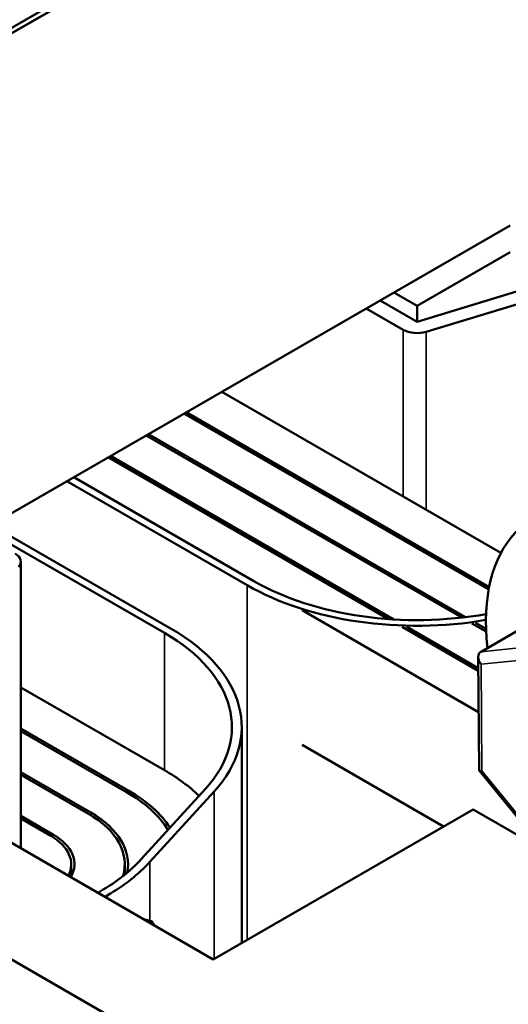
# Model space of a CAD drawing. Units: inches. Extents: x 1.3 to 55.9, y 0.6 to 43.5.
# Drawn here: x 48.6 to 49.9, y 33.4 to 36 of the extents above; entities that cross this region are included whole.
import ezdxf

# ---------------------------------------------------------------- set-up
doc = ezdxf.new("R2010")
doc.units = ezdxf.units.IN
doc.header["$LTSCALE"] = 2.6
doc.header["$MEASUREMENT"] = 0
doc.layers.add('Visible (ANSI)', color=7, linetype='Continuous', lineweight=50)
doc.layers.add('Visible Narrow (ANSI)', color=7, linetype='Continuous', lineweight=35)

msp = doc.modelspace()

# ---------------------------------------------------------------- linework, layer by layer
at = {"layer": 'Visible (ANSI)'}
for p, q in [((46.4293, 34.7513), (50.7804, 37.2634)), ((49.5854, 36.5876), (46.6316, 34.8822)), ((49.5854, 36.5734), (46.6316, 34.8681)), ((49.924, 35.4952), (48.4042, 34.6177)), ((49.924, 35.4244), (49.6773, 35.282)), ((50.0006, 35.3377), (49.6773, 35.2396)), ((49.6773, 35.282), (49.616, 35.3174)), ((49.6773, 35.2396), (49.5792, 35.2962)), ((49.6773, 35.282), (49.6773, 35.2396)), ((49.7015, 35.213), (49.9641, 35.2927)), ((49.5425, 35.2749), (49.6405, 35.2183)), ((49.1595, 35.0538), (49.8999, 34.6263)), ((49.059, 34.9958), (49.8674, 34.529)), ((49.0651, 34.9993), (49.8686, 34.5354)), ((48.9646, 34.9413), (49.806, 34.4555)), ((48.9585, 34.9378), (49.7959, 34.4543)), ((48.858, 34.8797), (49.6018, 34.4503)), ((48.8641, 34.8833), (49.6156, 34.4494)), ((49.2263, 34.5404), (48.7483, 34.8164)), ((48.7666, 34.827), (49.2446, 34.551)), ((49.0069, 34.4138), (48.5289, 34.6897)), ((48.5473, 34.7003), (49.0253, 34.4244)), ((48.6262, 33.8418), (48.6262, 34.6027)), ((49.3721, 34.4739), (49.8406, 34.2034)), ((49.847, 34.3638), (50.0517, 34.482)), ((49.6374, 34.4297), (49.8397, 34.3129)), ((49.6503, 34.4293), (49.8397, 34.32)), ((49.8228, 34.4387), (49.8605, 34.417)), ((49.8327, 34.4401), (49.8602, 34.4242)), ((49.8394, 34.3495), (49.8419, 34.0489)), ((48.6262, 34.2691), (49.0069, 34.0493)), ((49.1365, 33.5472), (48.0257, 34.1885)), ((48.9125, 33.9948), (48.6262, 34.1601)), ((49.2121, 34.164), (49.2121, 33.5908)), ((48.6262, 34.153), (48.9064, 33.9913)), ((49.3721, 34.1166), (49.7474, 33.8999)), ((47.7579, 34.0338), (49.7113, 32.9061)), ((48.812, 33.9368), (48.6262, 34.0441)), ((48.6262, 34.037), (48.8059, 33.9333)), ((49.8422, 34.0481), (50.0146, 33.8363)), ((48.9457, 33.8129), (49.1157, 33.9995)), ((49.1387, 33.9925), (48.9687, 33.8059)), ((48.7115, 33.8788), (48.6262, 33.928)), ((48.6262, 33.9209), (48.7054, 33.8752)), ((49.1365, 33.5472), (49.8259, 33.9452)), ((50.6685, 33.4587), (49.8259, 33.9452)), ((48.7597, 33.7664), (48.7597, 33.7995)), ((48.9018, 33.7718), (48.9018, 33.7995)), ((48.8305, 33.7239), (48.8368, 33.7275)), ((48.8552, 33.7169), (48.8488, 33.7132)), ((48.9726, 33.6485), (48.952, 33.6537)), ((48.9726, 33.6485), (48.9668, 33.6451)), ((48.9786, 33.6384), (48.9726, 33.6485))]:
    msp.add_line(p, q, dxfattribs=at)
for centre, major_axis, ratio, start_param, end_param in [((49.6773, 35.2396), (0.052, 0), 0.57735, 3.926991, 5.196672), ((50.2828, 34.1979), (-0.299, 0.5179), 0.57735, 2.712462, 7.204777), ((48.5742, 34.6027), (0.052, 0), 0.57735, 5.798903, 7.068583), ((49.6773, 34.8008), (0.6119, 0), 0.57735, 3.926991, 5.016206), ((49.6773, 34.8008), (-0.6379, 0), 0.57735, 0.785398, 1.861212), ((48.5742, 34.164), (0.6379, 0), 0.57735, 5.798903, 7.068583), ((48.5742, 34.164), (0.6119, 0), 0.57735, 5.798903, 7.068583), ((49.8655, 34.3411), (0.0221, -0.0198), 0.697111, 2.915986, 4.486782), ((48.5742, 33.7995), (0.6119, 0), 0.57735, 0.540005, 0.785398), ((49.8679, 34.0578), (0.0259, 0.0093), 0.21049, 3.06791, 3.848464), ((48.5742, 33.7995), (0.4697, 0), 0.57735, 0.342886, 0.785398), ((48.5742, 33.7995), (0.4784, 0), 0.57735, 0.359424, 0.785398), ((48.5742, 33.7995), (0.3276, 0), 0.57735, 6.116752, 7.068583), ((48.5742, 33.7995), (0.3363, 0), 0.57735, 6.167272, 7.068583), ((48.5742, 33.7995), (0.1855, 0), 0.57735, 5.995275, 7.068583), ((48.5742, 33.7995), (0.1941, 0), 0.57735, 5.971187, 7.068583), ((48.4042, 33.9773), (0.6119, 0), 0.57735, 5.497787, 5.798903), ((48.4042, 33.9773), (-0.6379, 0), 0.57735, 2.356194, 2.65731)]:
    msp.add_ellipse(centre, major_axis=major_axis, ratio=ratio, start_param=start_param, end_param=end_param, dxfattribs=at)
at = {"layer": 'Visible Narrow (ANSI)'}
for p, q in [((49.6405, 34.7761), (49.6405, 35.2183)), ((49.7015, 34.7409), (49.7015, 35.213)), ((49.2263, 34.5404), (49.2263, 33.599)), ((49.0069, 34.4138), (49.0069, 34.0493)), ((50.0755, 34.3877), (49.847, 34.3638)), ((49.8471, 34.3304), (50.0573, 34.3524)), ((49.8495, 34.0472), (49.8471, 34.3304)), ((50.0268, 33.8292), (49.8495, 34.0472)), ((48.9125, 33.9877), (48.9125, 33.9948)), ((49.1387, 33.9925), (49.1387, 33.5485)), ((48.812, 33.9296), (48.812, 33.9368)), ((48.7115, 33.8715), (48.7115, 33.8788)), ((48.9687, 33.8059), (48.9687, 33.6495)), ((48.8552, 33.7169), (48.8552, 33.7096))]:
    msp.add_line(p, q, dxfattribs=at)

doc.saveas('drawing.dxf')
